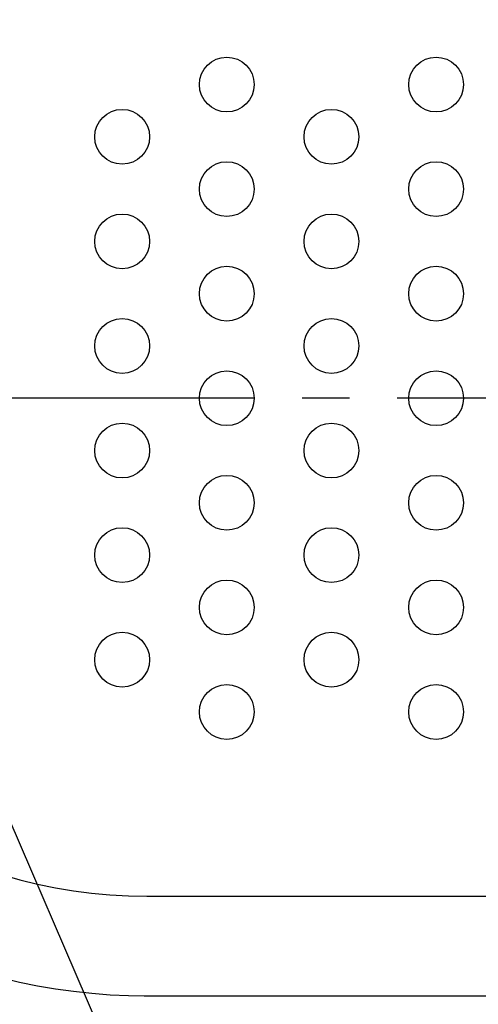
# Model space of a CAD drawing. Extents: x 23397 to 28397, y -1615 to 5265.
# Drawn here: x 24746 to 24930, y 2403 to 2798 of the extents above; entities that cross this region are included whole.
import ezdxf

# ---------------------------------------------------------------- set-up
doc = ezdxf.new("R2010")
doc.units = 0
doc.header["$LTSCALE"] = 3
doc.header["$MEASUREMENT"] = 0
doc.linetypes.add('CENTER', pattern=[50.8, 31.75, -6.35, 6.35, -6.35])
for name, color, linetype in [('BODY', 7, 'CONTINUOUS'), ('CEN', 1, 'CENTER'), ('DIM', 2, 'CONTINUOUS')]:
    doc.layers.add(name, color=color, linetype=linetype)
doc.dimstyles.new('AD', dxfattribs={"dimtxt": 80, "dimasz": 80, "dimexe": 20, "dimexo": 15, "dimgap": 15, "dimtad": 1, "dimdec": 4, "dimzin": 0, "dimdsep": 46, "dimtxsty": 'Standard', "dimcen": 0, "dimclrd": 256, "dimclre": 256, "dimclrt": 256, "dimadec": 0, "dimazin": 0, "dimtfac": 1, "dimtdec": 4, "dimtmove": 0, "dimatfit": 3, "dimfxl": 1, "dimtolj": 1, "dimtzin": 0, "dimarcsym": 0})

msp = doc.modelspace()

# ---------------------------------------------------------------- linework, layer by layer
at = {"layer": 'BODY', "ltscale": 5}
for p, q in [((24796.61, 2446.29), (24992.58, 2446.29)), ((24795.42, 2406.29), (24992.58, 2406.29))]:
    msp.add_line(p, q, dxfattribs=at)
for centre, radius, start, end in [((24866.61, 2646.29), 325, 90, 166.0675), ((24796.62, 2646.29), 240, 90, 143.256), ((24796.61, 2646.29), 200, 90, 156.7381), ((24796.61, 2646.29), 200, 203.2614, 270), ((24866.61, 2646.29), 325, 202.9799, 270), ((24796.62, 2646.29), 240, 214.2391, 270)]:
    msp.add_arc(centre, radius, start, end, dxfattribs=at)
at = {"layer": 'CEN'}
for p, q in [((25906.61, 2646.29), (24466.61, 2646.29)), ((24750.4, 2646.29), (24474.55, 2646.29))]:
    msp.add_line(p, q, dxfattribs=at)
at = {"layer": 'DIM'}
for centre in [(24828.65, 2772.29), (24912.65, 2772.29), (24786.65, 2751.29), (24870.65, 2751.29), (24828.65, 2730.29), (24912.65, 2730.29), (24786.65, 2709.29), (24870.65, 2709.29), (24828.65, 2688.29), (24912.65, 2688.29), (24786.65, 2667.29), (24870.65, 2667.29), (24828.65, 2646.29), (24912.65, 2646.29), (24786.65, 2625.29), (24870.65, 2625.29), (24828.65, 2604.29), (24912.65, 2604.29), (24786.65, 2583.29), (24870.65, 2583.29), (24828.65, 2562.29), (24912.65, 2562.29), (24786.65, 2541.29), (24870.65, 2541.29), (24828.65, 2520.29), (24912.65, 2520.29)]:
    msp.add_circle(centre, 11, dxfattribs=at)

# ---------------------------------------------------------------- leaders
at = {"layer": 'DIM', "color": 2}
msp.add_leader([(24688.35, 2599.82), (24908.98, 2088.55), (25187.99, 2088.55)], dimstyle='AD', override={"dimtih": 1, "dimtoh": 1, "dimdec": 0, "dimclrd": 2, "dimclre": 2, "dimclrt": 2, "dimtdec": 0, "dimtofl": 0}, dxfattribs=at)

doc.saveas('drawing.dxf')
